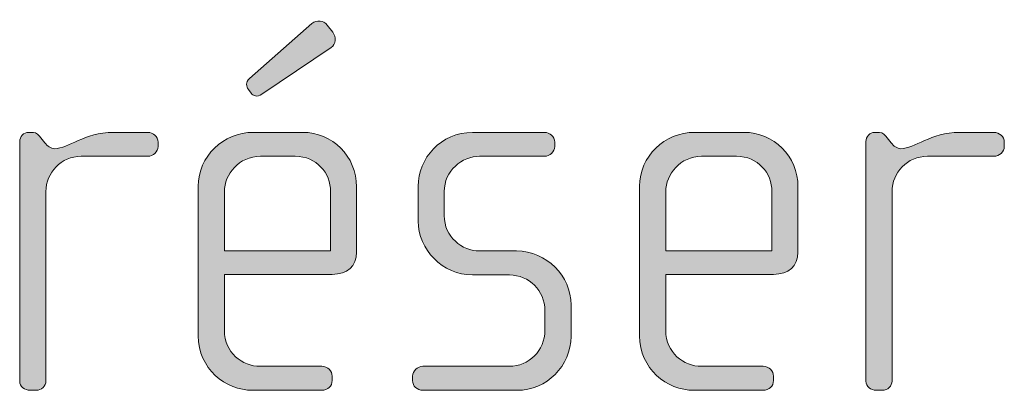
# Model space of a CAD drawing. Units: inches. Extents: x 6 to 184, y -291 to 306.
# Drawn here: x 155 to 160, y -263 to -261 of the extents above; entities that cross this region are included whole.
import ezdxf

# ---------------------------------------------------------------- set-up
doc = ezdxf.new("R2010")
doc.units = ezdxf.units.IN
doc.header["$MEASUREMENT"] = 0
doc.layers.add('Layer 1', color=7, linetype='Continuous')

msp = doc.modelspace()

# ---------------------------------------------------------------- hatches: boundary and pattern name
at = {"layer": 'Layer 1', "true_color": 0x231f20}
h = msp.add_hatch(color=179, dxfattribs=at)
h.dxf.hatch_style = 2
edge = h.paths.add_edge_path()
edge.add_spline(control_points=[(156.5258, -262.4119), (156.5258, -262.4119), (156.0366, -262.4119), (156.0366, -262.4119), (156.0366, -262.4119), (156.0366, -262.6665), (156.0366, -262.6665), (156.0366, -262.7678), (156.1179, -262.8294), (156.1999, -262.8294), (156.1999, -262.8294), (156.479, -262.8294), (156.479, -262.8294), (156.5059, -262.8294), (156.5258, -262.8494), (156.5258, -262.8742), (156.5258, -262.8742), (156.5258, -262.8939), (156.5258, -262.8939), (156.5258, -262.9187), (156.5059, -262.9383), (156.479, -262.9383), (156.479, -262.9383), (156.1651, -262.9383), (156.1651, -262.9383), (156.0415, -262.9383), (155.9181, -262.8394), (155.9181, -262.6913), (155.9181, -262.6913), (155.9181, -262.0119), (155.9181, -262.0119), (155.9181, -261.8758), (156.0318, -261.7673), (156.1676, -261.7673), (156.1676, -261.7673), (156.3922, -261.7673), (156.3922, -261.7673), (156.5258, -261.7673), (156.6368, -261.8758), (156.6368, -262.0143), (156.6368, -262.0143), (156.6368, -262.3106), (156.6368, -262.3106), (156.6368, -262.375), (156.5951, -262.4119), (156.5258, -262.4119)], knot_values=[0, 0, 0, 0, 1, 1, 1, 2, 2, 2, 3, 3, 3, 4, 4, 4, 5, 5, 5, 6, 6, 6, 7, 7, 7, 8, 8, 8, 9, 9, 9, 10, 10, 10, 11, 11, 11, 12, 12, 12, 13, 13, 13, 14, 14, 14, 15, 15, 15, 15], degree=3, periodic=1)
edge = h.paths.add_edge_path()
edge.add_spline(control_points=[(156.5183, -262.0364), (156.5183, -261.9523), (156.4566, -261.8758), (156.3577, -261.8758), (156.3577, -261.8758), (156.1999, -261.8758), (156.1999, -261.8758), (156.1035, -261.8758), (156.0366, -261.9575), (156.0366, -262.0364), (156.0366, -262.0364), (156.0366, -262.3058), (156.0366, -262.3058), (156.0366, -262.3058), (156.5183, -262.3058), (156.5183, -262.3058), (156.5183, -262.3058), (156.5183, -262.0364), (156.5183, -262.0364)], knot_values=[0, 0, 0, 0, 1, 1, 1, 2, 2, 2, 3, 3, 3, 4, 4, 4, 5, 5, 5, 6, 6, 6, 6], degree=3, periodic=1)
edge = h.paths.add_edge_path()
edge.add_spline(control_points=[(156.521, -261.3818), (156.521, -261.3818), (156.2072, -261.594), (156.2072, -261.594), (156.1848, -261.6092), (156.1676, -261.6016), (156.1579, -261.5892), (156.1579, -261.5892), (156.1455, -261.572), (156.1455, -261.572), (156.1355, -261.5596), (156.1331, -261.5399), (156.1503, -261.5227), (156.1503, -261.5227), (156.4342, -261.2729), (156.4342, -261.2729), (156.4566, -261.2557), (156.4862, -261.2581), (156.5038, -261.2805), (156.5038, -261.2805), (156.5283, -261.3126), (156.5283, -261.3126), (156.5458, -261.3346), (156.5431, -261.367), (156.521, -261.3818)], knot_values=[0, 0, 0, 0, 1, 1, 1, 2, 2, 2, 3, 3, 3, 4, 4, 4, 5, 5, 5, 6, 6, 6, 7, 7, 7, 8, 8, 8, 8], degree=3, periodic=1)
h = msp.add_hatch(color=179, dxfattribs=at)
h.dxf.hatch_style = 2
edge = h.paths.add_edge_path()
edge.add_spline(control_points=[(155.6887, -261.8758), (155.6887, -261.8758), (155.3872, -261.8758), (155.3872, -261.8758), (155.2959, -261.8758), (155.2267, -261.9499), (155.2267, -262.0364), (155.2267, -262.0364), (155.2267, -262.8963), (155.2267, -262.8963), (155.2267, -262.9187), (155.2071, -262.9383), (155.1823, -262.9383), (155.1823, -262.9383), (155.155, -262.9383), (155.155, -262.9383), (155.1302, -262.9383), (155.1078, -262.9211), (155.1078, -262.8963), (155.1078, -262.8963), (155.1078, -261.809), (155.1078, -261.809), (155.1078, -261.7869), (155.1254, -261.7673), (155.1478, -261.7673), (155.1478, -261.7673), (155.1699, -261.7673), (155.1699, -261.7673), (155.1823, -261.7673), (155.1971, -261.7821), (155.2043, -261.7918), (155.2043, -261.7918), (155.2215, -261.8142), (155.2215, -261.8142), (155.2339, -261.829), (155.2491, -261.8414), (155.2663, -261.8414), (155.3304, -261.8414), (155.3996, -261.7673), (155.533, -261.7673), (155.533, -261.7673), (155.6887, -261.7673), (155.6887, -261.7673), (155.7135, -261.7673), (155.7355, -261.7869), (155.7355, -261.8118), (155.7355, -261.8118), (155.7355, -261.8314), (155.7355, -261.8314), (155.7355, -261.8562), (155.7135, -261.8758), (155.6887, -261.8758)], knot_values=[0, 0, 0, 0, 1, 1, 1, 2, 2, 2, 3, 3, 3, 4, 4, 4, 5, 5, 5, 6, 6, 6, 7, 7, 7, 8, 8, 8, 9, 9, 9, 10, 10, 10, 11, 11, 11, 12, 12, 12, 13, 13, 13, 14, 14, 14, 15, 15, 15, 16, 16, 16, 17, 17, 17, 17], degree=3, periodic=1)
h = msp.add_hatch(color=179, dxfattribs=at)
h.dxf.hatch_style = 2
edge = h.paths.add_edge_path()
edge.add_spline(control_points=[(157.3654, -262.9383), (157.3654, -262.9383), (156.9379, -262.9383), (156.9379, -262.9383), (156.911, -262.9383), (156.891, -262.9187), (156.891, -262.8939), (156.891, -262.8939), (156.891, -262.8742), (156.891, -262.8742), (156.891, -262.8494), (156.9131, -262.8294), (156.9379, -262.8294), (156.9379, -262.8294), (157.3286, -262.8294), (157.3286, -262.8294), (157.4195, -262.8294), (157.4912, -262.7578), (157.4912, -262.6665), (157.4912, -262.6665), (157.4912, -262.5752), (157.4912, -262.5752), (157.4912, -262.4863), (157.4195, -262.4146), (157.3306, -262.4146), (157.3306, -262.4146), (157.1628, -262.4146), (157.1628, -262.4146), (157.0268, -262.4146), (156.9158, -262.2982), (156.9158, -262.17), (156.9158, -262.17), (156.9158, -262.0119), (156.9158, -262.0119), (156.9158, -261.8858), (157.0195, -261.7673), (157.1628, -261.7673), (157.1628, -261.7673), (157.4891, -261.7673), (157.4891, -261.7673), (157.5136, -261.7673), (157.5359, -261.7869), (157.5359, -261.8118), (157.5359, -261.8118), (157.5359, -261.8314), (157.5359, -261.8314), (157.5359, -261.8562), (157.5136, -261.8758), (157.4891, -261.8758), (157.4891, -261.8758), (157.1949, -261.8758), (157.1949, -261.8758), (157.1156, -261.8758), (157.0343, -261.9403), (157.0343, -262.0364), (157.0343, -262.0364), (157.0343, -262.1452), (157.0343, -262.1452), (157.0343, -262.2417), (157.1156, -262.3058), (157.1949, -262.3058), (157.1949, -262.3058), (157.363, -262.3058), (157.363, -262.3058), (157.4987, -262.3058), (157.61, -262.4195), (157.61, -262.5504), (157.61, -262.5504), (157.61, -262.6937), (157.61, -262.6937), (157.61, -262.827), (157.4987, -262.9383), (157.3654, -262.9383)], knot_values=[0, 0, 0, 0, 1, 1, 1, 2, 2, 2, 3, 3, 3, 4, 4, 4, 5, 5, 5, 6, 6, 6, 7, 7, 7, 8, 8, 8, 9, 9, 9, 10, 10, 10, 11, 11, 11, 12, 12, 12, 13, 13, 13, 14, 14, 14, 15, 15, 15, 16, 16, 16, 17, 17, 17, 18, 18, 18, 19, 19, 19, 20, 20, 20, 21, 21, 21, 22, 22, 22, 23, 23, 23, 24, 24, 24, 24], degree=3, periodic=1)
h = msp.add_hatch(color=179, dxfattribs=at)
h.dxf.hatch_style = 2
edge = h.paths.add_edge_path()
edge.add_spline(control_points=[(158.5288, -262.4119), (158.5288, -262.4119), (158.0396, -262.4119), (158.0396, -262.4119), (158.0396, -262.4119), (158.0396, -262.6665), (158.0396, -262.6665), (158.0396, -262.7678), (158.1209, -262.8294), (158.2026, -262.8294), (158.2026, -262.8294), (158.4816, -262.8294), (158.4816, -262.8294), (158.5088, -262.8294), (158.5288, -262.8494), (158.5288, -262.8742), (158.5288, -262.8742), (158.5288, -262.8939), (158.5288, -262.8939), (158.5288, -262.9187), (158.5088, -262.9383), (158.4816, -262.9383), (158.4816, -262.9383), (158.1678, -262.9383), (158.1678, -262.9383), (158.0444, -262.9383), (157.9208, -262.8394), (157.9208, -262.6913), (157.9208, -262.6913), (157.9208, -262.0119), (157.9208, -262.0119), (157.9208, -261.8758), (158.0345, -261.7673), (158.1705, -261.7673), (158.1705, -261.7673), (158.3952, -261.7673), (158.3952, -261.7673), (158.5288, -261.7673), (158.6398, -261.8758), (158.6398, -262.0143), (158.6398, -262.0143), (158.6398, -262.3106), (158.6398, -262.3106), (158.6398, -262.375), (158.5977, -262.4119), (158.5288, -262.4119)], knot_values=[0, 0, 0, 0, 1, 1, 1, 2, 2, 2, 3, 3, 3, 4, 4, 4, 5, 5, 5, 6, 6, 6, 7, 7, 7, 8, 8, 8, 9, 9, 9, 10, 10, 10, 11, 11, 11, 12, 12, 12, 13, 13, 13, 14, 14, 14, 15, 15, 15, 15], degree=3, periodic=1)
edge = h.paths.add_edge_path()
edge.add_spline(control_points=[(158.5212, -262.0364), (158.5212, -261.9523), (158.4592, -261.8758), (158.3607, -261.8758), (158.3607, -261.8758), (158.2026, -261.8758), (158.2026, -261.8758), (158.1061, -261.8758), (158.0396, -261.9575), (158.0396, -262.0364), (158.0396, -262.0364), (158.0396, -262.3058), (158.0396, -262.3058), (158.0396, -262.3058), (158.5212, -262.3058), (158.5212, -262.3058), (158.5212, -262.3058), (158.5212, -262.0364), (158.5212, -262.0364)], knot_values=[0, 0, 0, 0, 1, 1, 1, 2, 2, 2, 3, 3, 3, 4, 4, 4, 5, 5, 5, 6, 6, 6, 6], degree=3, periodic=1)
h = msp.add_hatch(color=179, dxfattribs=at)
h.dxf.hatch_style = 2
edge = h.paths.add_edge_path()
edge.add_spline(control_points=[(159.5289, -261.8758), (159.5289, -261.8758), (159.2275, -261.8758), (159.2275, -261.8758), (159.1359, -261.8758), (159.0669, -261.9499), (159.0669, -262.0364), (159.0669, -262.0364), (159.0669, -262.8963), (159.0669, -262.8963), (159.0669, -262.9187), (159.047, -262.9383), (159.0225, -262.9383), (159.0225, -262.9383), (158.9953, -262.9383), (158.9953, -262.9383), (158.9705, -262.9383), (158.9484, -262.9211), (158.9484, -262.8963), (158.9484, -262.8963), (158.9484, -261.809), (158.9484, -261.809), (158.9484, -261.7869), (158.9657, -261.7673), (158.9877, -261.7673), (158.9877, -261.7673), (159.0101, -261.7673), (159.0101, -261.7673), (159.0225, -261.7673), (159.0373, -261.7821), (159.0449, -261.7918), (159.0449, -261.7918), (159.0621, -261.8142), (159.0621, -261.8142), (159.0745, -261.829), (159.089, -261.8414), (159.1062, -261.8414), (159.1706, -261.8414), (159.2399, -261.7673), (159.3732, -261.7673), (159.3732, -261.7673), (159.5289, -261.7673), (159.5289, -261.7673), (159.5537, -261.7673), (159.5761, -261.7869), (159.5761, -261.8118), (159.5761, -261.8118), (159.5761, -261.8314), (159.5761, -261.8314), (159.5761, -261.8562), (159.5537, -261.8758), (159.5289, -261.8758)], knot_values=[0, 0, 0, 0, 1, 1, 1, 2, 2, 2, 3, 3, 3, 4, 4, 4, 5, 5, 5, 6, 6, 6, 7, 7, 7, 8, 8, 8, 9, 9, 9, 10, 10, 10, 11, 11, 11, 12, 12, 12, 13, 13, 13, 14, 14, 14, 15, 15, 15, 16, 16, 16, 17, 17, 17, 17], degree=3, periodic=1)

# ---------------------------------------------------------------- linework, layer by layer
at = {"layer": 'Layer 1', "lineweight": 0}
for points, knots in [([(156.521, -261.3818), (156.521, -261.3818), (156.2072, -261.594), (156.2072, -261.594), (156.1848, -261.6092), (156.1676, -261.6016), (156.1579, -261.5892), (156.1579, -261.5892), (156.1455, -261.572), (156.1455, -261.572), (156.1355, -261.5596), (156.1331, -261.5399), (156.1503, -261.5227), (156.1503, -261.5227), (156.4342, -261.2729), (156.4342, -261.2729), (156.4566, -261.2557), (156.4862, -261.2581), (156.5038, -261.2805), (156.5038, -261.2805), (156.5283, -261.3126), (156.5283, -261.3126), (156.5458, -261.3346), (156.5431, -261.367), (156.521, -261.3818)], [0, 0, 0, 0, 1, 1, 1, 2, 2, 2, 3, 3, 3, 4, 4, 4, 5, 5, 5, 6, 6, 6, 7, 7, 7, 8, 8, 8, 8]), ([(155.6887, -261.8758), (155.6887, -261.8758), (155.3872, -261.8758), (155.3872, -261.8758), (155.2959, -261.8758), (155.2267, -261.9499), (155.2267, -262.0364), (155.2267, -262.0364), (155.2267, -262.8963), (155.2267, -262.8963), (155.2267, -262.9187), (155.2071, -262.9383), (155.1823, -262.9383), (155.1823, -262.9383), (155.155, -262.9383), (155.155, -262.9383), (155.1302, -262.9383), (155.1078, -262.9211), (155.1078, -262.8963), (155.1078, -262.8963), (155.1078, -261.809), (155.1078, -261.809), (155.1078, -261.7869), (155.1254, -261.7673), (155.1478, -261.7673), (155.1478, -261.7673), (155.1699, -261.7673), (155.1699, -261.7673), (155.1823, -261.7673), (155.1971, -261.7821), (155.2043, -261.7918), (155.2043, -261.7918), (155.2215, -261.8142), (155.2215, -261.8142), (155.2339, -261.829), (155.2491, -261.8414), (155.2663, -261.8414), (155.3304, -261.8414), (155.3996, -261.7673), (155.533, -261.7673), (155.533, -261.7673), (155.6887, -261.7673), (155.6887, -261.7673), (155.7135, -261.7673), (155.7355, -261.7869), (155.7355, -261.8118), (155.7355, -261.8118), (155.7355, -261.8314), (155.7355, -261.8314), (155.7355, -261.8562), (155.7135, -261.8758), (155.6887, -261.8758)], [0, 0, 0, 0, 1, 1, 1, 2, 2, 2, 3, 3, 3, 4, 4, 4, 5, 5, 5, 6, 6, 6, 7, 7, 7, 8, 8, 8, 9, 9, 9, 10, 10, 10, 11, 11, 11, 12, 12, 12, 13, 13, 13, 14, 14, 14, 15, 15, 15, 16, 16, 16, 17, 17, 17, 17]), ([(156.5258, -262.4119), (156.5258, -262.4119), (156.0366, -262.4119), (156.0366, -262.4119), (156.0366, -262.4119), (156.0366, -262.6665), (156.0366, -262.6665), (156.0366, -262.7678), (156.1179, -262.8294), (156.1999, -262.8294), (156.1999, -262.8294), (156.479, -262.8294), (156.479, -262.8294), (156.5059, -262.8294), (156.5258, -262.8494), (156.5258, -262.8742), (156.5258, -262.8742), (156.5258, -262.8939), (156.5258, -262.8939), (156.5258, -262.9187), (156.5059, -262.9383), (156.479, -262.9383), (156.479, -262.9383), (156.1651, -262.9383), (156.1651, -262.9383), (156.0415, -262.9383), (155.9181, -262.8394), (155.9181, -262.6913), (155.9181, -262.6913), (155.9181, -262.0119), (155.9181, -262.0119), (155.9181, -261.8758), (156.0318, -261.7673), (156.1676, -261.7673), (156.1676, -261.7673), (156.3922, -261.7673), (156.3922, -261.7673), (156.5258, -261.7673), (156.6368, -261.8758), (156.6368, -262.0143), (156.6368, -262.0143), (156.6368, -262.3106), (156.6368, -262.3106), (156.6368, -262.375), (156.5951, -262.4119), (156.5258, -262.4119)], [0, 0, 0, 0, 1, 1, 1, 2, 2, 2, 3, 3, 3, 4, 4, 4, 5, 5, 5, 6, 6, 6, 7, 7, 7, 8, 8, 8, 9, 9, 9, 10, 10, 10, 11, 11, 11, 12, 12, 12, 13, 13, 13, 14, 14, 14, 15, 15, 15, 15]), ([(157.3654, -262.9383), (157.3654, -262.9383), (156.9379, -262.9383), (156.9379, -262.9383), (156.911, -262.9383), (156.891, -262.9187), (156.891, -262.8939), (156.891, -262.8939), (156.891, -262.8742), (156.891, -262.8742), (156.891, -262.8494), (156.9131, -262.8294), (156.9379, -262.8294), (156.9379, -262.8294), (157.3286, -262.8294), (157.3286, -262.8294), (157.4195, -262.8294), (157.4912, -262.7578), (157.4912, -262.6665), (157.4912, -262.6665), (157.4912, -262.5752), (157.4912, -262.5752), (157.4912, -262.4863), (157.4195, -262.4146), (157.3306, -262.4146), (157.3306, -262.4146), (157.1628, -262.4146), (157.1628, -262.4146), (157.0268, -262.4146), (156.9158, -262.2982), (156.9158, -262.17), (156.9158, -262.17), (156.9158, -262.0119), (156.9158, -262.0119), (156.9158, -261.8858), (157.0195, -261.7673), (157.1628, -261.7673), (157.1628, -261.7673), (157.4891, -261.7673), (157.4891, -261.7673), (157.5136, -261.7673), (157.5359, -261.7869), (157.5359, -261.8118), (157.5359, -261.8118), (157.5359, -261.8314), (157.5359, -261.8314), (157.5359, -261.8562), (157.5136, -261.8758), (157.4891, -261.8758), (157.4891, -261.8758), (157.1949, -261.8758), (157.1949, -261.8758), (157.1156, -261.8758), (157.0343, -261.9403), (157.0343, -262.0364), (157.0343, -262.0364), (157.0343, -262.1452), (157.0343, -262.1452), (157.0343, -262.2417), (157.1156, -262.3058), (157.1949, -262.3058), (157.1949, -262.3058), (157.363, -262.3058), (157.363, -262.3058), (157.4987, -262.3058), (157.61, -262.4195), (157.61, -262.5504), (157.61, -262.5504), (157.61, -262.6937), (157.61, -262.6937), (157.61, -262.827), (157.4987, -262.9383), (157.3654, -262.9383)], [0, 0, 0, 0, 1, 1, 1, 2, 2, 2, 3, 3, 3, 4, 4, 4, 5, 5, 5, 6, 6, 6, 7, 7, 7, 8, 8, 8, 9, 9, 9, 10, 10, 10, 11, 11, 11, 12, 12, 12, 13, 13, 13, 14, 14, 14, 15, 15, 15, 16, 16, 16, 17, 17, 17, 18, 18, 18, 19, 19, 19, 20, 20, 20, 21, 21, 21, 22, 22, 22, 23, 23, 23, 24, 24, 24, 24]), ([(158.5288, -262.4119), (158.5288, -262.4119), (158.0396, -262.4119), (158.0396, -262.4119), (158.0396, -262.4119), (158.0396, -262.6665), (158.0396, -262.6665), (158.0396, -262.7678), (158.1209, -262.8294), (158.2026, -262.8294), (158.2026, -262.8294), (158.4816, -262.8294), (158.4816, -262.8294), (158.5088, -262.8294), (158.5288, -262.8494), (158.5288, -262.8742), (158.5288, -262.8742), (158.5288, -262.8939), (158.5288, -262.8939), (158.5288, -262.9187), (158.5088, -262.9383), (158.4816, -262.9383), (158.4816, -262.9383), (158.1678, -262.9383), (158.1678, -262.9383), (158.0444, -262.9383), (157.9208, -262.8394), (157.9208, -262.6913), (157.9208, -262.6913), (157.9208, -262.0119), (157.9208, -262.0119), (157.9208, -261.8758), (158.0345, -261.7673), (158.1705, -261.7673), (158.1705, -261.7673), (158.3952, -261.7673), (158.3952, -261.7673), (158.5288, -261.7673), (158.6398, -261.8758), (158.6398, -262.0143), (158.6398, -262.0143), (158.6398, -262.3106), (158.6398, -262.3106), (158.6398, -262.375), (158.5977, -262.4119), (158.5288, -262.4119)], [0, 0, 0, 0, 1, 1, 1, 2, 2, 2, 3, 3, 3, 4, 4, 4, 5, 5, 5, 6, 6, 6, 7, 7, 7, 8, 8, 8, 9, 9, 9, 10, 10, 10, 11, 11, 11, 12, 12, 12, 13, 13, 13, 14, 14, 14, 15, 15, 15, 15]), ([(159.5289, -261.8758), (159.5289, -261.8758), (159.2275, -261.8758), (159.2275, -261.8758), (159.1359, -261.8758), (159.0669, -261.9499), (159.0669, -262.0364), (159.0669, -262.0364), (159.0669, -262.8963), (159.0669, -262.8963), (159.0669, -262.9187), (159.047, -262.9383), (159.0225, -262.9383), (159.0225, -262.9383), (158.9953, -262.9383), (158.9953, -262.9383), (158.9705, -262.9383), (158.9484, -262.9211), (158.9484, -262.8963), (158.9484, -262.8963), (158.9484, -261.809), (158.9484, -261.809), (158.9484, -261.7869), (158.9657, -261.7673), (158.9877, -261.7673), (158.9877, -261.7673), (159.0101, -261.7673), (159.0101, -261.7673), (159.0225, -261.7673), (159.0373, -261.7821), (159.0449, -261.7918), (159.0449, -261.7918), (159.0621, -261.8142), (159.0621, -261.8142), (159.0745, -261.829), (159.089, -261.8414), (159.1062, -261.8414), (159.1706, -261.8414), (159.2399, -261.7673), (159.3732, -261.7673), (159.3732, -261.7673), (159.5289, -261.7673), (159.5289, -261.7673), (159.5537, -261.7673), (159.5761, -261.7869), (159.5761, -261.8118), (159.5761, -261.8118), (159.5761, -261.8314), (159.5761, -261.8314), (159.5761, -261.8562), (159.5537, -261.8758), (159.5289, -261.8758)], [0, 0, 0, 0, 1, 1, 1, 2, 2, 2, 3, 3, 3, 4, 4, 4, 5, 5, 5, 6, 6, 6, 7, 7, 7, 8, 8, 8, 9, 9, 9, 10, 10, 10, 11, 11, 11, 12, 12, 12, 13, 13, 13, 14, 14, 14, 15, 15, 15, 16, 16, 16, 17, 17, 17, 17]), ([(156.5183, -262.0364), (156.5183, -261.9523), (156.4566, -261.8758), (156.3577, -261.8758), (156.3577, -261.8758), (156.1999, -261.8758), (156.1999, -261.8758), (156.1035, -261.8758), (156.0366, -261.9575), (156.0366, -262.0364), (156.0366, -262.0364), (156.0366, -262.3058), (156.0366, -262.3058), (156.0366, -262.3058), (156.5183, -262.3058), (156.5183, -262.3058), (156.5183, -262.3058), (156.5183, -262.0364), (156.5183, -262.0364)], [0, 0, 0, 0, 1, 1, 1, 2, 2, 2, 3, 3, 3, 4, 4, 4, 5, 5, 5, 6, 6, 6, 6]), ([(158.5212, -262.0364), (158.5212, -261.9523), (158.4592, -261.8758), (158.3607, -261.8758), (158.3607, -261.8758), (158.2026, -261.8758), (158.2026, -261.8758), (158.1061, -261.8758), (158.0396, -261.9575), (158.0396, -262.0364), (158.0396, -262.0364), (158.0396, -262.3058), (158.0396, -262.3058), (158.0396, -262.3058), (158.5212, -262.3058), (158.5212, -262.3058), (158.5212, -262.3058), (158.5212, -262.0364), (158.5212, -262.0364)], [0, 0, 0, 0, 1, 1, 1, 2, 2, 2, 3, 3, 3, 4, 4, 4, 5, 5, 5, 6, 6, 6, 6])]:
    msp.add_open_spline(points, degree=3, knots=knots, dxfattribs=at)

doc.saveas('drawing.dxf')
